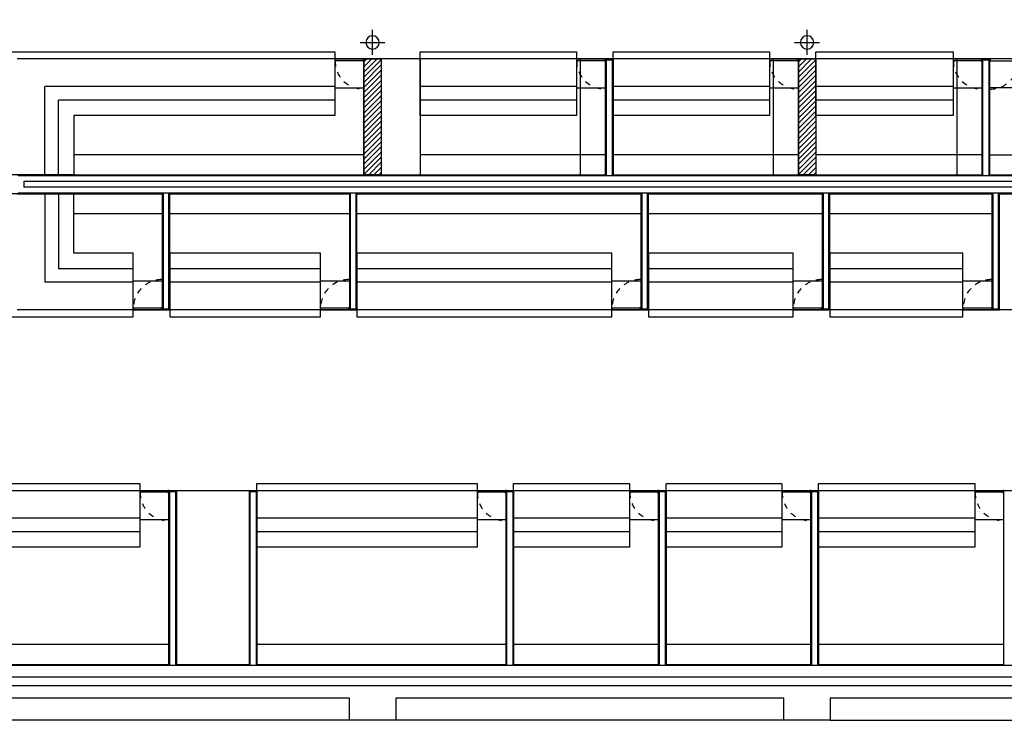
# Model space of a CAD drawing. Units: millimetres. Extents: x 1248 to 1859, y -329 to -156.
# Drawn here: x 1830 to 1847, y -199 to -187 of the extents above; entities that cross this region are included whole.
import ezdxf

# ---------------------------------------------------------------- set-up
doc = ezdxf.new("R2010")
doc.units = ezdxf.units.MM
doc.linetypes.add('PUNTOS2', pattern=[0.125, 0, -0.125])
doc.linetypes.add('TRAZO_Y_PUNTO', pattern=[1, 0.5, -0.25, 0, -0.25])
doc.layers.add('1.acabados', color=2, linetype='Continuous')
doc.layers.add('PLANO GUIA', color=251, linetype='Continuous')

# ---------------------------------------------------------------- blocks, each defined once
blk = doc.blocks.new('A$C7E7A3769')
at = {"layer": 'PLANO GUIA'}
h = blk.add_hatch(dxfattribs=at)
h.set_pattern_fill('ANSI31', color=256, scale=0.5, style=0)
h.set_pattern_definition([(45, (34.20281, -417.694355), (-0.044194174, 0.044194174), [])])
h.paths.add_polyline_path([(61.696, -28.676), (61.996, -28.676), (61.996, -30.676), (61.696, -30.676)])
h = blk.add_hatch(dxfattribs=at)
h.set_pattern_fill('ANSI31', color=256, scale=0.5, style=0)
h.set_pattern_definition([(45, (41.70281, -417.694355), (-0.044194174, 0.044194174), [])])
h.paths.add_polyline_path([(69.196, -28.676), (69.496, -28.676), (69.496, -30.676), (69.196, -30.676)])
at = {"layer": 'PLANO GUIA', "linetype": 'TRAZO_Y_PUNTO', "extrusion": (-1.9974e-29, 1.66106e-13, -1)}
for p, q in [((61.846, -28.606), (61.846, -28.176)), ((69.346, -28.606), (69.346, -28.176)), ((61.631, -28.391), (62.061, -28.391)), ((69.131, -28.391), (69.561, -28.391))]:
    blk.add_line(p, q, dxfattribs=at)
at = {"layer": 'PLANO GUIA'}
for p, q in [((77.096, -28.676), (55.716, -28.676)), ((61.696, -28.676), (61.696, -30.676)), ((61.996, -28.676), (61.996, -30.676)), ((62.666, -28.676), (62.666, -30.676)), ((62.666, -28.676), (62.666, -30.676)), ((65.431, -28.676), (65.431, -30.676)), ((68.761, -28.676), (68.761, -30.676)), ((69.196, -28.676), (69.196, -30.676)), ((69.496, -28.676), (69.496, -30.676)), ((71.931, -28.676), (71.931, -30.676)), ((61.196, -29.152), (56.193, -29.152)), ((56.193, -30.676), (56.193, -29.152)), ((61.196, -29.176), (61.696, -29.176)), ((65.366, -29.152), (62.666, -29.152)), ((65.366, -29.176), (65.866, -29.176)), ((68.696, -29.152), (65.996, -29.152)), ((68.696, -29.176), (69.196, -29.176)), ((71.866, -29.152), (69.496, -29.152)), ((71.866, -29.176), (72.366, -29.176)), ((72.996, -29.176), (72.496, -29.176)), ((61.196, -29.386), (56.426, -29.386)), ((56.426, -30.676), (56.426, -29.386)), ((65.366, -29.386), (62.666, -29.386)), ((68.696, -29.386), (65.996, -29.386)), ((71.866, -29.386), (69.496, -29.386)), ((61.696, -30.331), (56.691, -30.331)), ((65.866, -30.331), (62.666, -30.331)), ((69.196, -30.331), (65.996, -30.331)), ((72.366, -30.331), (69.496, -30.331)), ((72.496, -30.331), (76.121, -30.331)), ((77.081, -30.691), (55.731, -30.691)), ((76.981, -30.791), (55.831, -30.791)), ((55.831, -30.791), (55.831, -30.891)), ((76.981, -30.891), (55.831, -30.891)), ((77.081, -30.991), (55.731, -30.991)), ((56.193, -31.006), (56.193, -32.529)), ((56.426, -31.006), (56.426, -32.296)), ((58.216, -31.351), (56.691, -31.351)), ((61.446, -31.351), (58.346, -31.351)), ((66.476, -31.351), (61.576, -31.351)), ((69.606, -31.351), (66.606, -31.351)), ((72.536, -31.351), (69.736, -31.351)), ((57.716, -32.296), (56.426, -32.296)), ((60.946, -32.296), (58.346, -32.296)), ((65.976, -32.296), (61.576, -32.296)), ((69.106, -32.296), (66.606, -32.296)), ((72.036, -32.296), (69.736, -32.296)), ((57.716, -32.529), (56.193, -32.529)), ((57.716, -32.506), (58.216, -32.506)), ((60.946, -32.529), (58.346, -32.529)), ((60.946, -32.506), (61.446, -32.506)), ((65.976, -32.529), (61.576, -32.529)), ((65.976, -32.506), (66.476, -32.506)), ((69.106, -32.529), (66.606, -32.529)), ((69.106, -32.506), (69.606, -32.506)), ((72.036, -32.529), (69.736, -32.529)), ((72.036, -32.506), (72.536, -32.506)), ((77.096, -33.006), (55.716, -33.006)), ((51.411, -36.126), (79.871, -36.126)), ((57.831, -36.603), (51.411, -36.603)), ((57.831, -36.626), (58.331, -36.626)), ((63.651, -36.603), (59.851, -36.603)), ((63.651, -36.626), (64.151, -36.626)), ((66.281, -36.603), (64.281, -36.603)), ((66.281, -36.626), (66.781, -36.626)), ((68.911, -36.603), (66.911, -36.603)), ((68.911, -36.626), (69.411, -36.626)), ((72.241, -36.603), (69.541, -36.603)), ((72.241, -36.626), (72.741, -36.626)), ((57.831, -36.836), (51.411, -36.836)), ((63.651, -36.836), (59.851, -36.836)), ((66.281, -36.836), (64.281, -36.836)), ((68.911, -36.836), (66.911, -36.836)), ((72.241, -36.836), (69.541, -36.836)), ((58.331, -38.781), (51.411, -38.781)), ((64.151, -38.781), (59.851, -38.781)), ((66.781, -38.781), (64.281, -38.781)), ((69.411, -38.781), (66.911, -38.781)), ((72.741, -38.781), (69.541, -38.781)), ((51.396, -39.141), (79.886, -39.141)), ((51.396, -39.341), (84.796, -39.341))]:
    blk.add_line(p, q, dxfattribs=at)
at = {"layer": 'PLANO GUIA', "extrusion": (-8.09798e-19, 1.66106e-13, -1)}
for p, q in [((61.446, -40.091), (54.146, -40.091)), ((68.946, -40.091), (62.246, -40.091)), ((69.746, -40.091), (76.446, -40.091))]:
    blk.add_line(p, q, dxfattribs=at)
at = {"layer": 'PLANO GUIA', "extrusion": (-8.09798e-19, 1.66106e-13, -1), "elevation": 0}
for points in [[(-85.396, -27.991), (-85.396, -28.791), (-85.016, -28.791), (-85.016, -33.741), (-85.396, -33.741), (-85.396, -34.506), (-85.346, -34.506), (-85.346, -40.041), (-77.246, -40.041), (-77.246, -40.091), (-76.446, -40.091), (-76.446, -39.711), (-69.746, -39.711), (-69.746, -40.091), (-68.946, -40.091), (-68.946, -39.711), (-62.246, -39.711), (-62.246, -40.091), (-61.446, -40.091), (-61.446, -39.711), (-54.146, -39.711)], [(-51.396, -39.491), (-84.796, -39.491), (-84.796, -39.341)]]:
    blk.add_lwpolyline(points, dxfattribs=at)
at = {"layer": 'PLANO GUIA'}
for points in [[(61.196, -28.556), (61.196, -29.651), (56.691, -29.651), (56.691, -30.676), (55.596, -30.676), (55.596, -28.556)], [(61.696, -28.706), (61.696, -28.676), (61.686, -28.676), (61.686, -28.706)], [(65.366, -28.556), (65.366, -29.651), (62.666, -29.651), (62.666, -28.556)], [(65.866, -28.706), (65.866, -28.676), (65.856, -28.676), (65.856, -28.706)], [(68.696, -28.556), (68.696, -29.651), (65.996, -29.651), (65.996, -28.556)], [(69.196, -28.706), (69.196, -28.676), (69.186, -28.676), (69.186, -28.706)], [(71.866, -28.556), (71.866, -29.651), (69.496, -29.651), (69.496, -28.556)], [(72.366, -28.706), (72.366, -28.676), (72.356, -28.676), (72.356, -28.706)], [(72.496, -28.706), (72.496, -28.676), (72.506, -28.676), (72.506, -28.706)], [(57.716, -33.126), (57.716, -32.031), (56.691, -32.031), (56.691, -31.006), (55.596, -31.006), (55.596, -33.126)], [(60.946, -33.126), (60.946, -32.031), (58.346, -32.031), (58.346, -33.126)], [(65.976, -33.126), (65.976, -32.031), (61.576, -32.031), (61.576, -33.126)], [(69.106, -33.126), (69.106, -32.031), (66.606, -32.031), (66.606, -33.126)], [(72.036, -33.126), (72.036, -32.031), (69.736, -32.031), (69.736, -33.126)], [(58.216, -32.976), (58.216, -33.006), (58.206, -33.006), (58.206, -32.976)], [(61.446, -32.976), (61.446, -33.006), (61.436, -33.006), (61.436, -32.976)], [(66.476, -32.976), (66.476, -33.006), (66.466, -33.006), (66.466, -32.976)], [(69.606, -32.976), (69.606, -33.006), (69.596, -33.006), (69.596, -32.976)], [(72.536, -32.976), (72.536, -33.006), (72.526, -33.006), (72.526, -32.976)], [(57.831, -36.006), (57.831, -37.101), (51.411, -37.101), (51.411, -36.006)], [(63.651, -36.006), (63.651, -37.101), (59.851, -37.101), (59.851, -36.006)], [(66.281, -36.006), (66.281, -37.101), (64.281, -37.101), (64.281, -36.006)], [(68.911, -36.006), (68.911, -37.101), (66.911, -37.101), (66.911, -36.006)], [(72.241, -36.006), (72.241, -37.101), (69.541, -37.101), (69.541, -36.006)], [(58.331, -36.156), (58.331, -36.126), (58.321, -36.126), (58.321, -36.156)], [(64.151, -36.156), (64.151, -36.126), (64.141, -36.126), (64.141, -36.156)], [(66.781, -36.156), (66.781, -36.126), (66.771, -36.126), (66.771, -36.156)], [(69.411, -36.156), (69.411, -36.126), (69.401, -36.126), (69.401, -36.156)], [(72.741, -36.156), (72.741, -36.126), (72.731, -36.126), (72.731, -36.156)]]:
    blk.add_lwpolyline(points, close=True, dxfattribs=at)
for points in [[(55.716, -30.676), (65.866, -30.676), (65.866, -28.676), (65.996, -28.676), (65.996, -30.676), (72.366, -30.676), (72.366, -28.676), (72.496, -28.676), (72.496, -30.676), (77.096, -30.676)], [(61.2, -28.706), (61.2, -28.679), (61.207, -28.679), (61.207, -28.676), (61.686, -28.676), (61.686, -28.706), (61.2, -28.706)], [(61.696, -28.676), (61.996, -28.676), (61.996, -30.676), (61.696, -30.676), (61.696, -28.676)], [(65.37, -28.706), (65.37, -28.679), (65.377, -28.679), (65.377, -28.676), (65.856, -28.676), (65.856, -28.706), (65.37, -28.706)], [(65.881, -30.69), (65.881, -28.691), (65.981, -28.691), (65.981, -30.69)], [(68.7, -28.706), (68.7, -28.679), (68.707, -28.679), (68.707, -28.676), (69.186, -28.676), (69.186, -28.706), (68.7, -28.706)], [(69.196, -28.676), (69.496, -28.676), (69.496, -30.676), (69.196, -30.676), (69.196, -28.676)], [(71.87, -28.706), (71.87, -28.679), (71.877, -28.679), (71.877, -28.676), (72.356, -28.676), (72.356, -28.706), (71.87, -28.706)], [(72.381, -30.69), (72.381, -28.691), (72.481, -28.691), (72.481, -30.69)], [(72.993, -28.706), (72.993, -28.679), (72.986, -28.679), (72.986, -28.676), (72.507, -28.676), (72.507, -28.706), (72.993, -28.706)], [(55.716, -31.006), (58.216, -31.006), (58.216, -33.006), (58.346, -33.006), (58.346, -31.006), (61.446, -31.006), (61.446, -33.006), (61.576, -33.006), (61.576, -31.006), (66.476, -31.006), (66.476, -33.006), (66.606, -33.006), (66.606, -31.006), (69.606, -31.006), (69.606, -33.006), (69.736, -33.006), (69.736, -31.006), (72.536, -31.006), (72.536, -33.006), (72.666, -33.006), (72.666, -31.006), (73.866, -31.006)], [(58.231, -30.992), (58.231, -32.991), (58.331, -32.991), (58.331, -30.992)], [(61.461, -30.992), (61.461, -32.991), (61.561, -32.991), (61.561, -30.992)], [(66.491, -30.992), (66.491, -32.991), (66.591, -32.991), (66.591, -30.992)], [(69.621, -30.992), (69.621, -32.991), (69.721, -32.991), (69.721, -30.992)], [(72.551, -30.992), (72.551, -32.991), (72.651, -32.991), (72.651, -30.992)], [(57.72, -32.976), (57.72, -33.002), (57.727, -33.002), (57.727, -33.006), (58.206, -33.006), (58.206, -32.976), (57.72, -32.976)], [(60.95, -32.976), (60.95, -33.002), (60.957, -33.002), (60.957, -33.006), (61.436, -33.006), (61.436, -32.976), (60.95, -32.976)], [(65.98, -32.976), (65.98, -33.002), (65.987, -33.002), (65.987, -33.006), (66.466, -33.006), (66.466, -32.976), (65.98, -32.976)], [(69.11, -32.976), (69.11, -33.002), (69.117, -33.002), (69.117, -33.006), (69.596, -33.006), (69.596, -32.976), (69.11, -32.976)], [(72.04, -32.976), (72.04, -33.002), (72.047, -33.002), (72.047, -33.006), (72.526, -33.006), (72.526, -32.976), (72.04, -32.976)], [(51.411, -39.126), (58.331, -39.126), (58.331, -36.126), (58.461, -36.126), (58.461, -39.126), (59.721, -39.126), (59.721, -36.126), (59.851, -36.126), (59.851, -39.126), (64.151, -39.126), (64.151, -36.126), (64.281, -36.126), (64.281, -39.126), (66.781, -39.126), (66.781, -36.126), (66.911, -36.126), (66.911, -39.126), (69.411, -39.126), (69.411, -36.126), (69.541, -36.126), (69.541, -39.126), (72.741, -39.126), (72.741, -36.126), (72.871, -36.126)], [(57.835, -36.156), (57.835, -36.13), (57.842, -36.13), (57.842, -36.126), (58.321, -36.126), (58.321, -36.156), (57.835, -36.156)], [(58.346, -39.141), (58.346, -36.141), (58.446, -36.141), (58.446, -39.141)], [(59.736, -39.141), (59.736, -36.141), (59.836, -36.141), (59.836, -39.141)], [(63.655, -36.156), (63.655, -36.13), (63.662, -36.13), (63.662, -36.126), (64.141, -36.126), (64.141, -36.156), (63.655, -36.156)], [(64.166, -39.141), (64.166, -36.141), (64.266, -36.141), (64.266, -39.141)], [(66.285, -36.156), (66.285, -36.13), (66.292, -36.13), (66.292, -36.126), (66.771, -36.126), (66.771, -36.156), (66.285, -36.156)], [(66.796, -39.141), (66.796, -36.141), (66.896, -36.141), (66.896, -39.141)], [(68.915, -36.156), (68.915, -36.13), (68.922, -36.13), (68.922, -36.126), (69.401, -36.126), (69.401, -36.156), (68.915, -36.156)], [(69.426, -39.141), (69.426, -36.141), (69.526, -36.141), (69.526, -39.141)], [(72.245, -36.156), (72.245, -36.13), (72.252, -36.13), (72.252, -36.126), (72.731, -36.126), (72.731, -36.156), (72.245, -36.156)]]:
    blk.add_lwpolyline(points, dxfattribs=at)
at = {"layer": 'PLANO GUIA', "extrusion": (-1.9974e-29, 1.66106e-13, -1)}
for centre in [(-61.846, -28.391), (-69.346, -28.391)]:
    blk.add_circle(centre, 0.115, dxfattribs=at)
at = {"layer": 'PLANO GUIA'}
for centre in [(61.686, -28.711), (65.856, -28.711), (69.186, -28.711), (72.356, -28.711), (72.506, -28.711), (58.206, -32.971), (61.436, -32.971), (66.466, -32.971), (69.596, -32.971), (72.526, -32.971), (58.321, -36.161), (64.141, -36.161), (66.771, -36.161), (69.401, -36.161), (72.731, -36.161)]:
    blk.add_circle(centre, 0.005, dxfattribs=at)
at = {"layer": 'PLANO GUIA', "linetype": 'PUNTOS2', "ltscale": 0.2}
for centre, start, end in [((61.686, -28.711), 179.4108, 269.9705), ((65.856, -28.711), 179.4108, 269.9705), ((69.186, -28.711), 179.4108, 269.9705), ((72.356, -28.711), 179.4108, 269.9705), ((72.506, -28.711), 270.0295, 0.5892), ((58.206, -32.971), 90.0295, 180.5892), ((61.436, -32.971), 90.0295, 180.5892), ((66.466, -32.971), 90.0295, 180.5892), ((69.596, -32.971), 90.0295, 180.5892), ((72.526, -32.971), 90.0295, 180.5892), ((58.321, -36.161), 179.4108, 269.9705), ((64.141, -36.161), 179.4108, 269.9705), ((66.771, -36.161), 179.4108, 269.9705), ((69.401, -36.161), 179.4108, 269.9705), ((72.731, -36.161), 179.4108, 269.9705)]:
    blk.add_arc(centre, 0.486, start, end, dxfattribs=at)

msp = doc.modelspace()

# ---------------------------------------------------------------- block references
at = {"layer": '1.acabados'}
msp.add_blockref('A$C7E7A3769', (1773.97, -158.961), dxfattribs=at)

doc.saveas('drawing.dxf')
